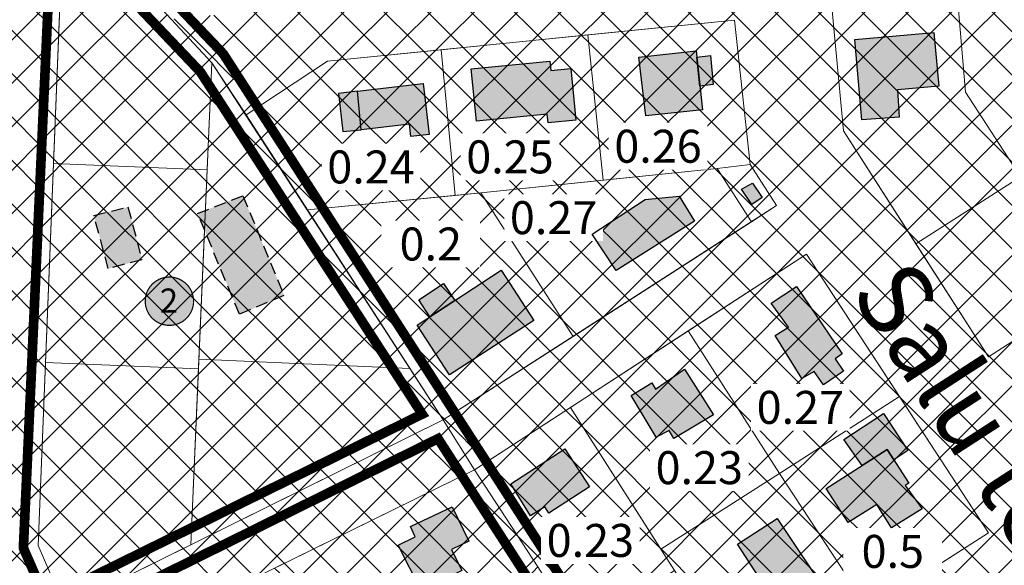
# Model space of a CAD drawing. Units: millimetres. Extents: x 541939 to 1921900, y 6583129 to 23069793.
# Drawn here: x 545322 to 545526, y 6584317 to 6584430 of the extents above; entities that cross this region are included whole.
import ezdxf

# ---------------------------------------------------------------- set-up
doc = ezdxf.new("R2010")
doc.units = ezdxf.units.MM
doc.set_wipeout_variables(frame=1)
doc.linetypes.add('DASHED', pattern=[0.75, 0.5, -0.25])
for name, color, linetype, lineweight, true_color in [('_R_abihoone', 7, 'Continuous', 0, 0xe0cd9a), ('_R_DP_nr', 7, 'Continuous', 9, 0xffffff), ('_R_hooned_K1', 7, 'Continuous', 0, 0xffe0c2), ('_R_hooned_K2', 7, 'Continuous', 0, 0xffba75)]:
    doc.layers.add(name, color=color, linetype=linetype, lineweight=lineweight, true_color=true_color)
for name, color, linetype, lineweight in [('_R_aluskaart_2', 7, 'Continuous', 0), ('_R_elamumaa', 2, 'Continuous', 25), ('_R_hoonestustihedus', 7, 'Continuous', 9), ('_R_kehtestatud_DP', 150, 'DASHED', 0), ('_R_ol_ol_hoone_piir', 7, 'Continuous', 30), ('_R_Rae_krundid', 34, 'Continuous', 5), ('_R_tekst', 7, 'Continuous', 5)]:
    doc.layers.add(name, color=color, linetype=linetype, lineweight=lineweight)
doc.layers.add('_R_tootmismaa', color=7, linetype='Continuous', lineweight=25, true_color=0xd65cff, transparency=0.3)
doc.layers.add('_R_transpordimaa', color=9, linetype='Continuous', lineweight=25, transparency=0.3)
doc.styles.add('ARIAL', font='arial.ttf')
picture_1 = doc.add_image_def('image4.png', size_in_pixel=(1194, 1280))

# ---------------------------------------------------------------- blocks, each defined once
blk = doc.blocks.new('krundi nr')
at = {"layer": '_R_DP_nr', "linetype": 'Continuous'}
h = blk.add_hatch(color=256, dxfattribs=at)
h.dxf.hatch_style = 1
edge = h.paths.add_edge_path()
edge.add_arc((550416.15, 6594206.713), 2, 87.72206, 180, ccw=False)
edge.add_arc((550416.15, 6594206.713), 2, 0, 87.72206, ccw=False)
edge.add_arc((550416.15, 6594206.713), 2, -87.72206, 0, ccw=False)
edge.add_arc((550416.15, 6594206.713), 2, 180, 272.27794, ccw=False)
at = {"layer": '_R_DP_nr', "color": 7, "lineweight": 15, "const_width": 0.1}
blk.add_lwpolyline([(550414.15, 6594206.713, -0.425907), (550416.23, 6594208.711, -0.402616), (550418.15, 6594206.713, -0.402616), (550416.23, 6594204.715, -0.425907), (550414.15, 6594206.713, 79069.376994)], format="xyb", dxfattribs=at)

msp = doc.modelspace()

# ---------------------------------------------------------------- hatches: boundary and pattern name
at = {"layer": '_R_abihoone'}
h = msp.add_hatch(color=256, dxfattribs=at)
h.dxf.hatch_style = 1
h.paths.add_polyline_path([(545465.01, 6584422.88), (545465.57, 6584416.82), (545462.86, 6584416.52), (545462.2, 6584422.53)])
h = msp.add_hatch(color=256, dxfattribs=at)
h.dxf.hatch_style = 1
h.paths.add_polyline_path([(545392.03, 6584415.44), (545388.08, 6584414.97), (545389.01, 6584407.14), (545392.8, 6584407.46)])
h = msp.add_hatch(color=256, dxfattribs=at)
h.dxf.hatch_style = 1
h.paths.add_polyline_path([(545471.48, 6584395.17), (545473.75, 6584396.41), (545475.75, 6584393.5), (545473.62, 6584392.04)])
h = msp.add_hatch(color=256, dxfattribs=at)
h.dxf.hatch_style = 1
h.paths.add_polyline_path([(545404.72, 6584372.33), (545409.86, 6584375.66), (545412.16, 6584372.14), (545406.98, 6584368.76)])
h = msp.add_hatch(color=256, dxfattribs=at)
h.dxf.hatch_style = 1
h.paths.add_polyline_path([(545492.6, 6584343.43), (545500.79, 6584348.81), (545505.86, 6584341.1), (545502.98, 6584339.2), (545501.61, 6584341.34), (545496.42, 6584338.01)])
at = {"layer": '_R_elamumaa'}
h = msp.add_hatch(dxfattribs=at)
h.set_pattern_fill('ANSI37', color=256, scale=2)
h.paths.add_polyline_path([(545331.3, 6584453.54), (545331.98, 6584453.55), (545361.91, 6584421.34), (545360.94, 6584399.22), (545329.17, 6584400.5)])
h = msp.add_hatch(dxfattribs=at)
h.set_pattern_fill('ANSI37', color=256, scale=2)
h.paths.add_polyline_path([(545516.13, 6584434.77), (545550.36, 6584438.21), (545552.81, 6584413.19), (545529.13, 6584397.77), (545517.81, 6584415.28)])
h = msp.add_hatch(dxfattribs=at)
h.set_pattern_fill('ANSI37', color=256, scale=2)
h.paths.add_polyline_path([(545490.19, 6584432.16), (545516.13, 6584434.77), (545517.81, 6584415.28), (545529.13, 6584397.77), (545507.52, 6584383.9), (545492.53, 6584407.25)])
h = msp.add_hatch(dxfattribs=at)
h.set_pattern_fill('ANSI37', color=256, scale=2)
h.paths.add_polyline_path([(545439.7, 6584427.12), (545470.02, 6584430.17), (545473.25, 6584400.31), (545466.42, 6584399.49), (545442.82, 6584397.04)])
h = msp.add_hatch(dxfattribs=at)
h.set_pattern_fill('ANSI37', color=256, scale=2)
h.paths.add_polyline_path([(545409.32, 6584424.05), (545439.7, 6584427.12), (545442.82, 6584397.04), (545417.54, 6584394.41), (545412.25, 6584393.86)])
h = msp.add_hatch(dxfattribs=at)
h.set_pattern_fill('ANSI37', color=256, scale=2)
h.paths.add_polyline_path([(545381.71, 6584390.93), (545369.03, 6584410.57), (545385.85, 6584421.69), (545409.32, 6584424.05), (545412.25, 6584393.9)])
h = msp.add_hatch(dxfattribs=at)
h.set_pattern_fill('ANSI37', color=256, scale=2)
h.paths.add_polyline_path([(545361.91, 6584421.34), (545402.9, 6584358.1), (545359.23, 6584360.01)])
h = msp.add_hatch(dxfattribs=at)
h.set_pattern_fill('ANSI37', color=256, scale=2)
h.paths.add_polyline_path([(545522.51, 6584360.54), (545507.52, 6584383.9), (545529.13, 6584397.77), (545539.63, 6584404.61), (545554.72, 6584381.23)])
h = msp.add_hatch(dxfattribs=at)
h.set_pattern_fill('ANSI37', color=256, scale=2)
h.paths.add_polyline_path([(545329.17, 6584400.5), (545360.94, 6584399.22), (545359.14, 6584358.05), (545327.51, 6584359.33)])
h = msp.add_hatch(dxfattribs=at)
h.set_pattern_fill('ANSI37', color=256, scale=2)
h.paths.add_polyline_path([(545417.54, 6584394.41), (545466.42, 6584399.49), (545473.51, 6584388.47), (545436.63, 6584364.74)])
h = msp.add_hatch(dxfattribs=at)
h.set_pattern_fill('ANSI37', color=256, scale=2)
h.paths.add_polyline_path([(545409.78, 6584347.46), (545381.71, 6584390.93), (545417.54, 6584394.41), (545436.63, 6584364.74)])
h = msp.add_hatch(dxfattribs=at)
h.set_pattern_fill('ANSI37', color=256, scale=2)
h.paths.add_polyline_path([(545460.45, 6584365.89), (545484.88, 6584381.77), (545504.12, 6584352.29), (545479.3, 6584336.37)])
h = msp.add_hatch(dxfattribs=at)
h.set_pattern_fill('ANSI37', color=256, scale=2)
h.paths.add_polyline_path([(545436.09, 6584350.05), (545460.45, 6584365.89), (545479.3, 6584336.37), (545454.79, 6584320.73)])
h = msp.add_hatch(dxfattribs=at)
h.set_pattern_fill('ANSI37', color=256, scale=2)
h.paths.add_polyline_path([(545357.55, 6584321.6), (545359.23, 6584360.01), (545402.9, 6584358.1), (545409.78, 6584347.46)])
h = msp.add_hatch(dxfattribs=at)
h.set_pattern_fill('ANSI37', color=256, scale=2)
h.paths.add_polyline_path([(545327.51, 6584359.33), (545359.14, 6584358.05), (545357.55, 6584321.6), (545331.55, 6584308.73), (545325.98, 6584321.5)])
h = msp.add_hatch(dxfattribs=at)
h.set_pattern_fill('ANSI37', color=256, scale=2)
h.paths.add_polyline_path([(545479.3, 6584336.37), (545504.12, 6584352.29), (545522.53, 6584324.07), (545497.82, 6584308.21)])
h = msp.add_hatch(dxfattribs=at)
h.set_pattern_fill('ANSI37', color=256, scale=2)
h.paths.add_polyline_path([(545416.26, 6584337.16), (545436.09, 6584350.05), (545457.6, 6584316.32), (545437.84, 6584303.71), (545429.31, 6584317.07)])
h = msp.add_hatch(dxfattribs=at)
h.set_pattern_fill('ANSI37', color=256, scale=2)
h.paths.add_polyline_path([(545374.88, 6584316.75), (545416.26, 6584337.16), (545429.31, 6584317.07), (545403.75, 6584289.7), (545398.95, 6584294.16)])
h = msp.add_hatch(dxfattribs=at)
h.set_pattern_fill('ANSI37', color=256, scale=2)
h.paths.add_polyline_path([(545454.79, 6584320.73), (545479.3, 6584336.37), (545497.82, 6584308.21), (545473.11, 6584292.35), (545457.6, 6584316.32)])
at = {"layer": '_R_hooned_K1'}
for points in [[(545415.54, 6584420.11), (545431.83, 6584421.67), (545432.01, 6584419.76), (545436.18, 6584420.16), (545437.2, 6584409.49), (545431.45, 6584408.93), (545431.28, 6584410.7), (545416.68, 6584409.3)], [(545358.99, 6584390.17), (545368.35, 6584393.85), (545376.84, 6584373.2), (545367.63, 6584369.32)], [(545337.53, 6584389.72), (545344.58, 6584391.53), (545347.46, 6584380.59), (545340.5, 6584378.78)], [(545411.1, 6584356.78), (545404.39, 6584367.07), (545421.77, 6584378.41), (545428.53, 6584368.05)]]:
    msp.add_hatch(color=256, dxfattribs=at).paths.add_polyline_path(points)
at = {"layer": '_R_hooned_K2'}
for points in [[(545494.89, 6584426.16), (545511.26, 6584427.62), (545512.25, 6584416.51), (545503.68, 6584415.75), (545504.08, 6584410.08), (545496.31, 6584409.53)], [(545450.2, 6584422.54), (545462.05, 6584423.84), (545463.39, 6584411.64), (545451.69, 6584410.35)], [(545392.03, 6584415.44), (545405.62, 6584417.06), (545406.87, 6584406.54), (545403.09, 6584406.09), (545402.79, 6584408.65), (545392.8, 6584407.46)], [(545445.52, 6584378.38), (545440.58, 6584385.92), (545451.5, 6584393.07), (545458.57, 6584393.75), (545461.74, 6584388.6)], [(545477.57, 6584371.64), (545482.8, 6584375.03), (545492.28, 6584361.1), (545490.81, 6584360.1), (545492.56, 6584357.53), (545488.4, 6584354.69), (545486.48, 6584357.49), (545483.96, 6584356.04), (545478.39, 6584364.9), (545481.17, 6584366.65)], [(545453.82, 6584343.88), (545448.64, 6584352.54), (545452.94, 6584355.1), (545453.7, 6584353.83), (545459.68, 6584357.97), (545465.67, 6584348.48), (545457.49, 6584343.59), (545456.5, 6584345.25)], [(545427.79, 6584327.58), (545423.72, 6584334.24), (545434.92, 6584341.5), (545440.04, 6584333.6), (545431.62, 6584328.15), (545430.75, 6584329.49)], [(545493.5, 6584326.21), (545488.99, 6584333.25), (545501.61, 6584341.34), (545506.05, 6584334.4), (545505.31, 6584333.92), (545508.79, 6584329.09), (545502.47, 6584325.13), (545499.43, 6584329.97)], [(545400.45, 6584321.55), (545403.97, 6584323.27), (545402.98, 6584325.43), (545411.6, 6584329.45), (545415.04, 6584322.36), (545411.47, 6584320.65), (545413.64, 6584316.27), (545405.24, 6584312.16)], [(545470.63, 6584321.75), (545478.83, 6584327.03), (545489.64, 6584310.82), (545482.83, 6584306.28), (545478.18, 6584313.26), (545476.73, 6584312.3)]]:
    msp.add_hatch(color=256, dxfattribs=at).paths.add_polyline_path(points)
at = {"layer": '_R_tootmismaa'}
h = msp.add_hatch(dxfattribs=at)
h.set_pattern_fill('ANSI37', color=256, scale=2)
h.paths.add_polyline_path([(545466.42, 6584399.49), (545473.25, 6584400.31), (545478.71, 6584391.81), (545473.51, 6584388.47)])
at = {"layer": '_R_transpordimaa'}
h = msp.add_hatch(dxfattribs=at)
h.set_pattern_fill('ANSI37', color=256, scale=2)
h.paths.add_polyline_path([(545409.78, 6584347.46), (545478.71, 6584391.81), (545473.25, 6584400.31), (545470.02, 6584430.17), (545385.85, 6584421.69), (545369.03, 6584410.57), (545361.91, 6584421.34), (545353.53, 6584430.35), (545469.07, 6584441.84), (545462.14, 6584511.42), (545481.96, 6584513.39), (545488.73, 6584443.78), (545549.21, 6584449.98), (545550.36, 6584438.21), (545490.19, 6584432.16), (545492.53, 6584407.25), (545522.51, 6584360.54), (545554.72, 6584381.23), (545561.25, 6584371.07), (545529.16, 6584350.47), (545559.08, 6584303.81), (545589.33, 6584315.63), (545593.65, 6584304.58), (545565.3, 6584293.49), (545596.87, 6584212.94), (545577.87, 6584205.59), (545564.68, 6584240.19), (545527.62, 6584225.67), (545525.45, 6584231.29), (545523.31, 6584237.13), (545560.48, 6584251.31), (545547.62, 6584284.69), (545528.64, 6584313.91), (545479.6, 6584282.28), (545473.11, 6584292.35), (545522.53, 6584324.07), (545484.88, 6584381.77), (545416.26, 6584337.16)])
h = msp.add_hatch(dxfattribs=at)
h.set_pattern_fill('ANSI37', color=256, scale=2)
h.paths.add_polyline_path([(545316.74, 6584496.65), (545333.12, 6584498.5), (545325.98, 6584321.5), (545331.55, 6584308.73), (545316.59, 6584301.5), (545311.78, 6584306.31), (545308.84, 6584311.06)])
h = msp.add_hatch(dxfattribs=at)
h.set_pattern_fill('ANSI37', color=256, scale=2)
h.paths.add_polyline_path([(545313.28, 6584299.27), (545316.59, 6584301.5), (545331.55, 6584308.73), (545482.38, 6584168.63), (545461.3, 6584160.67), (545333.52, 6584279.3)])
h.paths.add_polyline_path([(545331.55, 6584308.73), (545409.78, 6584347.46), (545416.26, 6584337.16), (545364.98, 6584311.87), (545347.46, 6584293.95)])

# ---------------------------------------------------------------- linework, layer by layer
at = {"layer": '_R_kehtestatud_DP', "ltscale": 10, "const_width": 2}
for points in [[(545406.09, 6584915.09), (545513.11, 6584859.02), (545552.02, 6584523.94), (545643.74, 6584212.61), (545546.98, 6584175.14), (545540.85, 6584183.68), (545523.1, 6584176.8), (545364.28, 6584423.2), (545334.51, 6584454.52), (545346.05, 6584524.38)], [(545315.95, 6584493.54), (545330.06, 6584495.13), (545328.25, 6584452.39), (545359.54, 6584419.47), (545405.42, 6584348.66), (545315.08, 6584304.1), (545313.63, 6584303.13), (545310.99, 6584305.73), (545308.25, 6584310.15)]]:
    msp.add_lwpolyline(points, close=True, dxfattribs=at)
msp.add_lwpolyline([(545328.99, 6584453.85), (545322.95, 6584320.94), (545330.06, 6584304.65), (545408.7, 6584343.58), (545520.71, 6584169.44), (545538.72, 6584176.42), (545566.75, 6584138.85), (545513.02, 6584117.09), (545480.23, 6584095.84), (545443.03, 6584132.47), (545408.07, 6584113.6), (545388.91, 6584098.25), (545364.86, 6584072.43), (545352.82, 6584062.32), (545344.26, 6584069.37), (545353.52, 6584081.58), (545378.06, 6584108.04), (545401.19, 6584125.17), (545432.63, 6584142.94), (545392.48, 6584182.61), (545367.83, 6584164.34), (545338.46, 6584210.02), (545306.67, 6584260.67)], dxfattribs=at)
at = {"layer": '_R_ol_ol_hoone_piir'}
for points in [[(545494.89, 6584426.16), (545511.26, 6584427.62), (545512.25, 6584416.51), (545503.68, 6584415.75), (545504.08, 6584410.08), (545496.31, 6584409.53)], [(545450.2, 6584422.54), (545462.05, 6584423.84), (545463.39, 6584411.64), (545451.69, 6584410.35)], [(545465.01, 6584422.88), (545465.57, 6584416.82), (545462.86, 6584416.52), (545462.2, 6584422.53)], [(545415.54, 6584420.11), (545431.83, 6584421.67), (545432.01, 6584419.76), (545436.18, 6584420.16), (545437.2, 6584409.49), (545431.45, 6584408.93), (545431.28, 6584410.7), (545416.68, 6584409.3)], [(545392.03, 6584415.44), (545405.62, 6584417.06), (545406.87, 6584406.54), (545403.09, 6584406.09), (545402.79, 6584408.65), (545392.8, 6584407.46)], [(545392.03, 6584415.44), (545388.08, 6584414.97), (545389.01, 6584407.14), (545392.8, 6584407.46)], [(545471.48, 6584395.17), (545473.75, 6584396.41), (545475.75, 6584393.5), (545473.62, 6584392.04)], [(545404.72, 6584372.33), (545409.86, 6584375.66), (545412.16, 6584372.14), (545406.98, 6584368.76)], [(545453.82, 6584343.88), (545448.64, 6584352.54), (545452.94, 6584355.1), (545453.7, 6584353.83), (545459.68, 6584357.97), (545465.67, 6584348.48), (545457.49, 6584343.59), (545456.5, 6584345.25)], [(545400.45, 6584321.55), (545403.97, 6584323.27), (545402.98, 6584325.43), (545411.6, 6584329.45), (545415.04, 6584322.36), (545411.47, 6584320.65), (545413.64, 6584316.27), (545405.24, 6584312.16)], [(545470.63, 6584321.75), (545478.83, 6584327.03), (545489.64, 6584310.82), (545482.83, 6584306.28), (545478.18, 6584313.26), (545476.73, 6584312.3)]]:
    msp.add_lwpolyline(points, close=True, dxfattribs=at)
at = {"layer": '_R_ol_ol_hoone_piir', "linetype": 'DASHED', "ltscale": 5}
for points in [[(545358.99, 6584390.17), (545368.35, 6584393.85), (545376.84, 6584373.2), (545367.63, 6584369.32)], [(545337.53, 6584389.72), (545344.58, 6584391.53), (545347.46, 6584380.59), (545340.5, 6584378.78)]]:
    msp.add_lwpolyline(points, close=True, dxfattribs=at)
at = {"layer": '_R_Rae_krundid'}
for points in [[(545316.74, 6584496.65), (545333.12, 6584498.5), (545325.98, 6584321.5), (545331.55, 6584308.73), (545316.59, 6584301.5), (545311.78, 6584306.31), (545308.84, 6584311.06)], [(545331.55, 6584308.73), (545325.98, 6584321.5), (545331.3, 6584453.54), (545331.98, 6584453.55), (545361.91, 6584421.34), (545369.03, 6584410.57), (545409.78, 6584347.46)], [(545331.3, 6584453.54), (545331.98, 6584453.55), (545361.91, 6584421.34), (545360.94, 6584399.22), (545329.17, 6584400.5)], [(545516.13, 6584434.77), (545550.36, 6584438.21), (545552.81, 6584413.19), (545529.13, 6584397.77), (545517.81, 6584415.28)], [(545490.19, 6584432.16), (545516.13, 6584434.77), (545517.81, 6584415.28), (545529.13, 6584397.77), (545507.52, 6584383.9), (545492.53, 6584407.25)], [(545439.7, 6584427.12), (545470.02, 6584430.17), (545473.25, 6584400.31), (545466.42, 6584399.49), (545442.82, 6584397.04)], [(545409.32, 6584424.05), (545439.7, 6584427.12), (545442.82, 6584397.04), (545417.54, 6584394.41), (545412.25, 6584393.86)], [(545381.71, 6584390.93), (545369.03, 6584410.57), (545385.85, 6584421.69), (545409.32, 6584424.05), (545412.25, 6584393.9)], [(545361.91, 6584421.34), (545402.9, 6584358.1), (545359.23, 6584360.01)], [(545522.51, 6584360.54), (545507.52, 6584383.9), (545529.13, 6584397.77), (545539.63, 6584404.61), (545554.72, 6584381.23)], [(545329.17, 6584400.5), (545360.94, 6584399.22), (545359.14, 6584358.05), (545327.51, 6584359.33)], [(545466.42, 6584399.49), (545473.25, 6584400.31), (545478.71, 6584391.81), (545473.51, 6584388.47)], [(545417.54, 6584394.41), (545466.42, 6584399.49), (545473.51, 6584388.47), (545436.63, 6584364.74)], [(545409.78, 6584347.46), (545381.71, 6584390.93), (545417.54, 6584394.41), (545436.63, 6584364.74)], [(545460.45, 6584365.89), (545484.88, 6584381.77), (545504.12, 6584352.29), (545479.3, 6584336.37)], [(545436.09, 6584350.05), (545460.45, 6584365.89), (545479.3, 6584336.37), (545454.79, 6584320.73)], [(545357.55, 6584321.6), (545359.23, 6584360.01), (545402.9, 6584358.1), (545409.78, 6584347.46)], [(545327.51, 6584359.33), (545359.14, 6584358.05), (545357.55, 6584321.6), (545331.55, 6584308.73), (545325.98, 6584321.5)], [(545479.3, 6584336.37), (545504.12, 6584352.29), (545522.53, 6584324.07), (545497.82, 6584308.21)], [(545416.26, 6584337.16), (545436.09, 6584350.05), (545457.6, 6584316.32), (545437.84, 6584303.71), (545429.31, 6584317.07)], [(545331.55, 6584308.73), (545409.78, 6584347.46), (545416.26, 6584337.16), (545364.98, 6584311.87), (545347.46, 6584293.95)], [(545374.88, 6584316.75), (545416.26, 6584337.16), (545429.31, 6584317.07), (545403.75, 6584289.7), (545398.95, 6584294.16)], [(545454.79, 6584320.73), (545479.3, 6584336.37), (545497.82, 6584308.21), (545473.11, 6584292.35), (545457.6, 6584316.32)]]:
    msp.add_lwpolyline(points, close=True, dxfattribs=at)
for points in [[(545490.19, 6584432.16), (545492.53, 6584407.25), (545522.51, 6584360.54), (545554.72, 6584381.23)], [(545528.64, 6584313.91), (545479.6, 6584282.28), (545473.11, 6584292.35), (545522.53, 6584324.07), (545484.88, 6584381.77), (545416.26, 6584337.16), (545409.78, 6584347.46), (545478.71, 6584391.81), (545473.25, 6584400.31), (545470.02, 6584430.17), (545385.85, 6584421.69), (545369.03, 6584410.57), (545361.91, 6584421.34), (545353.53, 6584430.35)]]:
    msp.add_lwpolyline(points, dxfattribs=at)

# ---------------------------------------------------------------- block references
at = {"layer": '_R_DP_nr', "color": 7, "linetype": 'Continuous', "lineweight": 0, "xscale": 2.499999999257852, "yscale": 2.499999999257852, "zscale": 2.499999999257852}
msp.add_blockref('krundi nr', (-830687.23, -9901144.76), dxfattribs=at)

# ---------------------------------------------------------------- texts
at = {"layer": '_R_kehtestatud_DP', "insert": (545350.07, 6584374.64), "char_height": 5, "attachment_point": 1, "style": 'ARIAL'}
msp.add_mtext_dynamic_manual_height_columns('\\pxqc;{\\fArial|b1|i0|c186|p34;\\C6;2}', width=5.9668, gutter_width=5, heights=[0], dxfattribs=at)
at = {"layer": '_R_tekst', "insert": (545506.37, 6584381.85), "char_height": 15, "attachment_point": 1, "rotation": 302.9458, "style": 'ARIAL'}
msp.add_mtext_dynamic_manual_height_columns('{\\fArial|b0|i0|c186|p34;Salu tee}', width=142.6197, gutter_width=5, heights=[0], dxfattribs=at)

# ---------------------------------------------------------------- referenced raster images: frames only (the image files are external)
at = {"layer": '_R_aluskaart_2'}
image = msp.add_image(picture_1, insert=(544542.6, 6583634.32), size_in_units=(2173.34, 2329.88), dxfattribs=dict(at, fade=31))
image.dxf.flags = 7
image = msp.add_image(picture_1, insert=(544542.6, 6583634.32), size_in_units=(2173.34, 2329.88), dxfattribs=dict(at, fade=31))
image.dxf.flags = 7

# ---------------------------------------------------------------- next in the draw order: wipeouts: each hides what was drawn before it
for points in [[(545443.99, 6584399.24), (545464.4, 6584399.24), (545464.4, 6584408.93), (545443.99, 6584408.93)], [(545413.37, 6584397.04), (545433.77, 6584397.04), (545433.77, 6584406.73), (545413.37, 6584406.73)], [(545384.62, 6584394.94), (545405.03, 6584394.94), (545405.03, 6584404.63), (545384.62, 6584404.63)], [(545422.39, 6584384.45), (545442.79, 6584384.45), (545442.79, 6584394.15), (545422.39, 6584394.15)], [(545397, 6584379), (545417.4, 6584379), (545417.4, 6584388.7), (545397, 6584388.7)], [(545473.42, 6584345.2), (545493.82, 6584345.2), (545493.82, 6584354.9), (545473.42, 6584354.9)], [(545452.52, 6584332.73), (545472.92, 6584332.73), (545472.92, 6584342.43), (545452.52, 6584342.43)], [(545430, 6584317.67), (545450.4, 6584317.67), (545450.4, 6584327.37), (545430, 6584327.37)], [(545492.54, 6584315.41), (545512.94, 6584315.41), (545512.94, 6584325.1), (545492.54, 6584325.1)]]:
    msp.add_wipeout(points).dxf.layer = '_R_hoonestustihedus'

# ---------------------------------------------------------------- next in the draw order: linework, layer by layer
at = {"layer": '_R_ol_ol_hoone_piir'}
for points in [[(545445.52, 6584378.38), (545440.58, 6584385.92), (545451.5, 6584393.07), (545458.57, 6584393.75), (545461.74, 6584388.6)], [(545411.1, 6584356.78), (545404.39, 6584367.07), (545421.77, 6584378.41), (545428.53, 6584368.05)], [(545477.57, 6584371.64), (545482.8, 6584375.03), (545492.28, 6584361.1), (545490.81, 6584360.1), (545492.56, 6584357.53), (545488.4, 6584354.69), (545486.48, 6584357.49), (545483.96, 6584356.04), (545478.39, 6584364.9), (545481.17, 6584366.65)], [(545492.6, 6584343.43), (545500.79, 6584348.81), (545505.86, 6584341.1), (545502.98, 6584339.2), (545501.61, 6584341.34), (545496.42, 6584338.01)], [(545427.79, 6584327.58), (545423.72, 6584334.24), (545434.92, 6584341.5), (545440.04, 6584333.6), (545431.62, 6584328.15), (545430.75, 6584329.49)], [(545493.5, 6584326.21), (545488.99, 6584333.25), (545501.61, 6584341.34), (545506.05, 6584334.4), (545505.31, 6584333.92), (545508.79, 6584329.09), (545502.47, 6584325.13), (545499.43, 6584329.97)]]:
    msp.add_lwpolyline(points, close=True, dxfattribs=at)

# ---------------------------------------------------------------- next in the draw order: texts
at = {"layer": '_R_hoonestustihedus', "char_height": 6.821, "width": 14.5191, "attachment_point": 5, "style": 'ARIAL'}
for s, insert in [('{\\fArial|b0|i0|c186|p34;0.26}', (545454.19, 6584404.08)), ('{\\fArial|b0|i0|c186|p34;0.25}', (545423.57, 6584401.88)), ('{\\fArial|b0|i0|c186|p34;0.24}', (545394.83, 6584399.79)), ('{\\fArial|b0|i0|c186|p34;0.27}', (545432.59, 6584389.3)), ('{\\fArial|b0|i0|c186|p34;0.2}', (545407.2, 6584383.85)), ('{\\fArial|b0|i0|c186|p34;0.27}', (545483.62, 6584350.05)), ('{\\fArial|b0|i0|c186|p34;0.23}', (545462.72, 6584337.58)), ('{\\fArial|b0|i0|c186|p34;0.23}', (545440.2, 6584322.52)), ('{\\fArial|b0|i0|c186|p34;0.5}', (545502.74, 6584320.25))]:
    msp.add_mtext(s, dxfattribs=dict(at, insert=insert))

doc.saveas('drawing.dxf')
